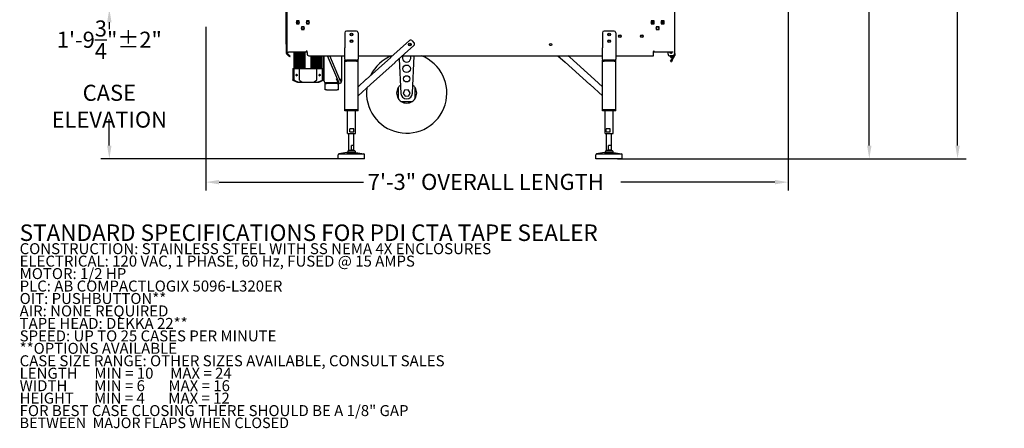
# Model space of a CAD drawing. Units: inches. Extents: x -296 to 11, y 10 to 197.
# Drawn here: x -159 to -12, y 14 to 75 of the extents above; entities that cross this region are included whole.
import ezdxf

# ---------------------------------------------------------------- set-up
doc = ezdxf.new("R2010")
doc.units = ezdxf.units.IN
doc.header["$LTSCALE"] = 0.375
doc.header["$MEASUREMENT"] = 0
doc.layers.add('DIM', color=1, linetype='Continuous')
doc.styles.add('Current-ANSI', font='arial.ttf')
doc.styles.add('DEFAULT-ANSI~0', font='arial.ttf')
doc.dimstyles.new('FALLAS - FOOTPRINT', dxfattribs={"dimscale": 20, "dimtxt": 0.12, "dimasz": 0.098425, "dimexe": 0.063, "dimexo": 0.0625, "dimgap": 0.031496, "dimtad": 0, "dimtih": 1, "dimtoh": 1, "dimrnd": 1e-08, "dimzin": 1, "dimdsep": 46, "dimlunit": 4, "dimtxsty": 'DEFAULT-ANSI~0', "dimcen": 0.09, "dimdle": 0.5, "dimclrd": 250, "dimclre": 250, "dimclrt": 250, "dimadec": 1, "dimazin": 0, "dimtfac": 1, "dimtdec": 3, "dimtofl": 0, "dimtmove": 0, "dimatfit": 3, "dimfxl": 0, "dimfrac": 1, "dimtolj": 1, "dimtzin": 0, "dimlwd": 25, "dimlwe": 25, "dimarcsym": 0})

# ---------------------------------------------------------------- blocks, each defined once
blk = doc.blocks.new('*D9')
at = {"layer": 'DEFPOINTS', "color": 0}
for p in [(-119.3, 88.88), (-131.3, 75.34), (-119.3, 70.23)]:
    blk.add_point(p, dxfattribs=at)
at = {"layer": 'DIM', "lineweight": 25}
for p, q in [((-131.3, 76.59), (-131.3, 90.14)), ((-119.3, 71.48), (-119.3, 90.14)), ((-131.3, 88.88), (-139.28, 88.88)), ((-121.27, 88.88), (-129.33, 88.88))]:
    blk.add_line(p, q, dxfattribs=at)
at = {"layer": 'DIM'}
for points in [[(-129.33, 89.2), (-129.33, 88.55), (-131.3, 88.88)], [(-121.27, 89.2), (-121.27, 88.55), (-119.3, 88.88)]]:
    blk.add_solid(points, dxfattribs=at)
at = {"layer": 'DIM', "lineweight": 25, "insert": (-139.91, 88.88), "char_height": 2.4, "attachment_point": 6, "style": 'DEFAULT-ANSI~0'}
blk.add_mtext('\\A1;{\\H1.04167x;1\'-0"\\PEXIT\\PGUARD}', dxfattribs=at)
blk = doc.blocks.new('*D10')
at = {"layer": 'DEFPOINTS', "color": 0}
for p in [(-145.73, 76.75), (-115.78, 76.75), (-109.56, 54.39)]:
    blk.add_point(p, dxfattribs=at)
at = {"layer": 'DIM', "lineweight": 25}
for p, q in [((-117.03, 76.75), (-146.99, 76.75)), ((-145.73, 74.78), (-145.73, 73.76)), ((-145.73, 56.36), (-145.73, 60.32)), ((-110.81, 54.39), (-146.99, 54.39))]:
    blk.add_line(p, q, dxfattribs=at)
at = {"layer": 'DIM'}
for points in [[(-146.06, 74.78), (-145.4, 74.78), (-145.73, 76.75)], [(-146.06, 56.36), (-145.4, 56.36), (-145.73, 54.39)]]:
    blk.add_solid(points, dxfattribs=at)
at = {"layer": 'DIM', "lineweight": 25, "insert": (-145.73, 67.04), "char_height": 2.4, "attachment_point": 5, "style": 'DEFAULT-ANSI~0'}
blk.add_mtext('\\A1;{\\H1.00067x;1\'-9\\S3/4;"±2"\\PCASE\\PELEVATION}', dxfattribs=at)
blk = doc.blocks.new('*D11')
at = {"layer": 'DEFPOINTS', "color": 0}
for p in [(-62.31, 125.71), (-32.18, 125.71), (-71.06, 54.39)]:
    blk.add_point(p, dxfattribs=at)
at = {"layer": 'DIM', "lineweight": 25}
for p, q in [((-61.06, 125.71), (-30.92, 125.71)), ((-32.18, 123.74), (-32.18, 101.55)), ((-32.18, 56.36), (-32.18, 88.19)), ((-69.81, 54.39), (-30.92, 54.39))]:
    blk.add_line(p, q, dxfattribs=at)
at = {"layer": 'DIM'}
for points in [[(-32.51, 123.74), (-31.85, 123.74), (-32.18, 125.71)], [(-32.51, 56.36), (-31.85, 56.36), (-32.18, 54.39)]]:
    blk.add_solid(points, dxfattribs=at)
at = {"layer": 'DIM', "lineweight": 25, "insert": (-32.18, 94.87), "char_height": 2.4, "attachment_point": 5, "style": 'DEFAULT-ANSI~0'}
blk.add_mtext('\\A1;{\\H1.00067x;5\'-11\\S1/4;"\\PFRAME\\PHEIGHT}', dxfattribs=at)
blk = doc.blocks.new('*D12')
at = {"layer": 'DEFPOINTS', "color": 0}
for p in [(-97.29, 137.97), (-18.99, 137.97), (-71.06, 54.39)]:
    blk.add_point(p, dxfattribs=at)
at = {"layer": 'DIM', "lineweight": 25}
for p, q in [((-96.04, 137.97), (-17.73, 137.97)), ((-18.99, 136), (-18.99, 118.17)), ((-18.99, 56.36), (-18.99, 104.76)), ((-69.81, 54.39), (-17.73, 54.39))]:
    blk.add_line(p, q, dxfattribs=at)
at = {"layer": 'DIM'}
for points in [[(-19.32, 136), (-18.66, 136), (-18.99, 137.97)], [(-19.32, 56.36), (-18.66, 56.36), (-18.99, 54.39)]]:
    blk.add_solid(points, dxfattribs=at)
at = {"layer": 'DIM', "lineweight": 25, "insert": (-18.99, 117.54), "char_height": 2.4, "attachment_point": 2, "style": 'DEFAULT-ANSI~0'}
blk.add_mtext('\\A1;{\\H1.00067x;6\'-11\\S1/2;"\\POVERALL\\PHEIGHT}', dxfattribs=at)
blk = doc.blocks.new('*D14')
at = {"layer": 'DEFPOINTS', "color": 0}
for p in [(-44.31, 77.96), (-131.3, 75.34), (-44.31, 50.89)]:
    blk.add_point(p, dxfattribs=at)
at = {"layer": 'DIM', "lineweight": 25}
for p, q in [((-44.31, 76.71), (-44.31, 49.63)), ((-131.3, 74.09), (-131.3, 49.63)), ((-129.33, 50.89), (-107.75, 50.89)), ((-46.28, 50.89), (-69.29, 50.89))]:
    blk.add_line(p, q, dxfattribs=at)
at = {"layer": 'DIM'}
for points in [[(-129.33, 51.22), (-129.33, 50.56), (-131.3, 50.89)], [(-46.28, 51.22), (-46.28, 50.56), (-44.31, 50.89)]]:
    blk.add_solid(points, dxfattribs=at)
at = {"layer": 'DIM', "lineweight": 25, "insert": (-107.12, 52.13), "char_height": 2.4, "attachment_point": 1, "style": 'DEFAULT-ANSI~0'}
blk.add_mtext('\\A1;\\fArial|b0|i0;\\H2.4016;7\'-3" OVERALL LENGTH', dxfattribs=at)

msp = doc.modelspace()

# ---------------------------------------------------------------- linework, layer by layer
for p, q in [((-119.302, 77.255), (-119.302, 70.229)), ((-119.182, 77.255), (-119.182, 70.229)), ((-61.253, 70.108), (-61.252, 77.133)), ((-117.767, 74.97), (-117.767, 74.55)), ((-117.347, 74.97), (-117.767, 74.97)), ((-117.767, 74.55), (-117.347, 74.55)), ((-117.5, 74.62), (-117.73, 74.851)), ((-117.347, 74.55), (-117.347, 74.97)), ((-117.017, 74.095), (-117.017, 73.675)), ((-116.597, 74.095), (-117.017, 74.095)), ((-117.017, 73.675), (-116.597, 73.675)), ((-116.987, 73.81), (-116.627, 73.81)), ((-116.597, 73.675), (-116.597, 74.095)), ((-116.267, 74.97), (-116.267, 74.55)), ((-115.847, 74.97), (-116.267, 74.97)), ((-116.267, 74.55), (-115.847, 74.55)), ((-115.949, 74.597), (-116.165, 74.597)), ((-115.847, 74.55), (-115.847, 74.97)), ((-64.347, 74.97), (-64.767, 74.97)), ((-64.767, 74.97), (-64.767, 74.55)), ((-64.767, 74.55), (-64.347, 74.55)), ((-64.743, 74.821), (-64.538, 74.857)), ((-64.347, 74.55), (-64.347, 74.97)), ((-63.597, 74.095), (-64.017, 74.095)), ((-64.017, 74.095), (-64.017, 73.675)), ((-64.017, 73.675), (-63.597, 73.675)), ((-63.597, 73.675), (-63.597, 74.095)), ((-62.847, 74.97), (-63.267, 74.97)), ((-63.267, 74.97), (-63.267, 74.55)), ((-63.267, 74.55), (-62.847, 74.55)), ((-62.847, 74.55), (-62.847, 74.97)), ((-110.557, 73.197), (-110.557, 71.103)), ((-108.807, 73.447), (-110.307, 73.447)), ((-108.557, 73.197), (-108.557, 71.103)), ((-72.057, 73.197), (-72.057, 71.103)), ((-70.307, 73.447), (-71.807, 73.447)), ((-70.057, 73.197), (-70.057, 71.103)), ((-110.557, 71.103), (-110.557, 70.97)), ((-110.557, 69.268), (-110.557, 70.97)), ((-108.557, 71.103), (-108.557, 70.97)), ((-108.557, 70.97), (-108.557, 69.268)), ((-103.668, 69.548), (-100.881, 72.057)), ((-100.212, 71.314), (-102.999, 68.805)), ((-100.528, 72.039), (-100.194, 71.667)), ((-72.057, 71.103), (-72.057, 70.97)), ((-72.057, 69.268), (-72.057, 70.97)), ((-70.057, 71.103), (-70.057, 70.97)), ((-70.057, 70.97), (-70.057, 69.268)), ((-119.232, 70.06), (-118.949, 69.776)), ((-119.182, 70.322), (-118.942, 70.322)), ((-118.864, 69.861), (-119.147, 70.145)), ((-118.772, 69.6), (-118.949, 69.776)), ((-116.302, 70.322), (-118.942, 70.322)), ((-118.864, 69.861), (-118.687, 69.685)), ((-118.772, 69.6), (-118.687, 69.685)), ((-118.097, 67.849), (-118.097, 70.322)), ((-118.067, 67.849), (-118.067, 70.322)), ((-118.047, 67.849), (-118.047, 70.322)), ((-118.02, 67.849), (-118.02, 70.322)), ((-117.971, 67.849), (-117.971, 70.322)), ((-117.824, 67.849), (-117.824, 70.322)), ((-117.732, 67.849), (-117.732, 70.322)), ((-117.676, 67.849), (-117.676, 70.322)), ((-117.602, 67.849), (-117.602, 70.322)), ((-117.593, 67.849), (-117.593, 70.322)), ((-117.501, 67.849), (-117.501, 70.322)), ((-117.304, 67.849), (-117.304, 70.322)), ((-117.28, 67.849), (-117.28, 70.322)), ((-117.27, 67.849), (-117.27, 70.322)), ((-117.24, 67.849), (-117.24, 70.322)), ((-117.211, 67.849), (-117.211, 70.322)), ((-117.209, 67.849), (-117.209, 70.322)), ((-116.999, 67.849), (-116.999, 70.322)), ((-116.994, 67.849), (-116.994, 70.322)), ((-116.935, 67.849), (-116.935, 70.322)), ((-116.925, 67.849), (-116.925, 70.322)), ((-116.729, 67.849), (-116.729, 70.322)), ((-116.719, 67.849), (-116.719, 70.322)), ((-116.66, 67.849), (-116.66, 70.322)), ((-116.65, 67.849), (-116.65, 70.322)), ((-116.453, 67.849), (-116.453, 70.322)), ((-116.302, 70.447), (-116.302, 70.322)), ((-116.182, 70.447), (-116.302, 70.447)), ((-116.182, 70.387), (-116.182, 70.447)), ((-116.182, 70.267), (-116.182, 70.387)), ((-116.182, 70.267), (-116.182, 69.998)), ((-115.932, 69.781), (-110.557, 69.781)), ((-115.587, 67.849), (-115.587, 69.781)), ((-115.39, 67.849), (-115.39, 69.781)), ((-115.38, 67.849), (-115.38, 69.781)), ((-115.321, 67.849), (-115.321, 69.781)), ((-115.311, 67.849), (-115.311, 69.781)), ((-115.114, 67.849), (-115.114, 69.781)), ((-115.104, 67.849), (-115.104, 69.781)), ((-115.045, 67.849), (-115.045, 69.781)), ((-115.041, 67.849), (-115.041, 69.781)), ((-114.831, 67.849), (-114.831, 69.781)), ((-114.829, 67.849), (-114.829, 69.781)), ((-114.799, 67.849), (-114.799, 69.781)), ((-114.77, 67.849), (-114.77, 69.781)), ((-114.76, 67.849), (-114.76, 69.781)), ((-114.736, 67.849), (-114.736, 69.781)), ((-114.539, 67.849), (-114.539, 69.781)), ((-114.447, 67.849), (-114.447, 69.781)), ((-114.438, 67.849), (-114.438, 69.781)), ((-114.363, 67.849), (-114.363, 69.781)), ((-114.308, 67.849), (-114.308, 69.781)), ((-114.216, 67.849), (-114.216, 69.781)), ((-114.068, 67.849), (-114.068, 69.781)), ((-114.02, 67.849), (-114.02, 69.781)), ((-113.776, 67.18), (-113.776, 69.781)), ((-113.658, 69.781), (-113.658, 69.43)), ((-113.658, 69.43), (-113.658, 66.512)), ((-113.282, 69.781), (-113.251, 69.709)), ((-111.439, 65.843), (-113.111, 69.781)), ((-111.167, 65.958), (-112.79, 69.781)), ((-110.975, 69.481), (-110.975, 69.781)), ((-110.975, 66.726), (-110.975, 69.481)), ((-110.557, 69.268), (-110.557, 69.135)), ((-108.557, 69.781), (-103.409, 69.781)), ((-108.557, 69.135), (-108.557, 69.268)), ((-103.687, 69.531), (-107.374, 66.211)), ((-103.687, 69.531), (-103.668, 69.548)), ((-102.427, 69.32), (-102.177, 64.157)), ((-101.915, 69.781), (-72.057, 69.781)), ((-100.429, 64.158), (-100.16, 69.781)), ((-78.7, 69.781), (-77.616, 68.805)), ((-76.947, 69.548), (-77.206, 69.781)), ((-76.947, 69.548), (-76.937, 69.539)), ((-76.937, 69.539), (-73.249, 66.219)), ((-72.057, 69.268), (-72.057, 69.135)), ((-70.057, 69.781), (-64.432, 69.781)), ((-70.057, 69.135), (-70.057, 69.268)), ((-64.432, 70.447), (-64.432, 70.387)), ((-64.312, 70.447), (-64.432, 70.447)), ((-64.432, 70.267), (-64.432, 70.387)), ((-64.432, 69.781), (-64.432, 70.267)), ((-64.312, 70.322), (-64.312, 70.447)), ((-61.672, 70.322), (-64.312, 70.322)), ((-62.253, 70.004), (-62.253, 70.322)), ((-61.493, 69.753), (-62.003, 69.753)), ((-61.927, 69.685), (-61.859, 69.753)), ((-61.927, 69.685), (-61.843, 69.6)), ((-61.869, 69.563), (-61.692, 69.74)), ((-61.869, 69.563), (-61.784, 69.478)), ((-61.858, 68.947), (-61.733, 69.164)), ((-61.689, 69.753), (-61.843, 69.6)), ((-61.607, 69.655), (-61.784, 69.478)), ((-61.733, 69.164), (-61.39, 69.758)), ((-61.692, 69.74), (-61.678, 69.753)), ((-61.461, 70.322), (-61.672, 70.322)), ((-61.629, 69.104), (-61.286, 69.698)), ((-61.607, 69.655), (-61.508, 69.753)), ((-61.493, 69.768), (-61.444, 69.818)), ((-61.493, 69.753), (-61.493, 69.818)), ((-61.253, 69.818), (-61.493, 69.818)), ((-61.253, 70.108), (-61.253, 69.818)), ((-118.323, 67.849), (-118.096, 67.849)), ((-118.323, 67.849), (-118.323, 66.191)), ((-118.096, 67.849), (-117.304, 67.849)), ((-118.096, 66.197), (-118.096, 67.849)), ((-117.304, 67.849), (-114.735, 67.849)), ((-117.304, 66.197), (-117.304, 67.849)), ((-114.735, 66.197), (-114.735, 67.849)), ((-114.735, 67.849), (-113.866, 67.849)), ((-113.866, 66.197), (-113.866, 67.849)), ((-113.866, 67.849), (-113.826, 67.849)), ((-113.826, 67.258), (-113.826, 67.849)), ((-110.557, 61.697), (-110.557, 69.135)), ((-108.807, 69.091), (-110.307, 69.091)), ((-108.807, 68.959), (-110.307, 68.959)), ((-108.807, 68.947), (-110.307, 68.947)), ((-108.557, 61.697), (-108.557, 69.135)), ((-103.017, 68.788), (-106.705, 65.467)), ((-103.017, 68.788), (-102.999, 68.805)), ((-77.616, 68.805), (-77.606, 68.796)), ((-77.606, 68.796), (-73.919, 65.476)), ((-72.057, 61.697), (-72.057, 69.135)), ((-70.307, 69.091), (-71.807, 69.091)), ((-70.307, 68.959), (-71.807, 68.959)), ((-70.307, 68.947), (-71.807, 68.947)), ((-70.057, 61.697), (-70.057, 69.135)), ((-61.858, 68.947), (-61.754, 68.887)), ((-61.629, 69.104), (-61.754, 68.887)), ((-113.817, 67.18), (-113.776, 67.18)), ((-113.776, 67.14), (-113.795, 67.14)), ((-113.776, 67.14), (-113.776, 66.194)), ((-113.658, 66.512), (-113.658, 66.069)), ((-111.841, 66.386), (-111.583, 65.778)), ((-111.279, 66.221), (-111.116, 66.29)), ((-110.974, 66.008), (-111.09, 66.28)), ((-110.975, 66.246), (-110.975, 66.726)), ((-108.557, 65.146), (-107.384, 66.202)), ((-107.374, 66.211), (-107.384, 66.202)), ((-73.231, 66.202), (-73.249, 66.219)), ((-73.231, 66.202), (-72.057, 65.146)), ((-117.714, 65.821), (-118.256, 66.084)), ((-118.032, 66.087), (-117.456, 65.816)), ((-117.265, 66.087), (-116.909, 65.816)), ((-114.775, 66.087), (-115.131, 65.816)), ((-114.503, 65.802), (-114.594, 65.802)), ((-113.932, 66.087), (-114.53, 65.816)), ((-113.845, 66.085), (-114.429, 65.818)), ((-113.838, 66.083), (-114.323, 65.825)), ((-113.48, 64.691), (-113.48, 65.636)), ((-113.48, 65.636), (-113.284, 65.636)), ((-113.471, 65.636), (-113.471, 65.754)), ((-113.471, 65.754), (-113.343, 65.754)), ((-113.343, 65.754), (-111.599, 65.754)), ((-111.709, 65.636), (-113.284, 65.636)), ((-111.709, 65.636), (-111.512, 65.636)), ((-111.546, 65.754), (-111.496, 65.754)), ((-111.522, 65.636), (-111.522, 65.754)), ((-111.512, 64.691), (-111.512, 65.636)), ((-111.496, 65.754), (-111.504, 65.794)), ((-111.496, 65.754), (-111.416, 65.788)), ((-111.347, 65.625), (-111.439, 65.843)), ((-111.347, 65.625), (-111.111, 65.725)), ((-111.167, 65.958), (-111.09, 65.777)), ((-111.148, 65.913), (-110.985, 65.982)), ((-106.715, 65.459), (-108.557, 63.8)), ((-106.705, 65.467), (-106.715, 65.459)), ((-102.553, 65.028), (-102.553, 63.37)), ((-100.053, 63.371), (-100.053, 65.029)), ((-73.9, 65.459), (-73.919, 65.476)), ((-72.057, 63.8), (-73.9, 65.459)), ((-113.284, 64.691), (-113.48, 64.691)), ((-113.284, 64.691), (-111.709, 64.691)), ((-111.512, 64.691), (-111.709, 64.691)), ((-101.616, 64.636), (-101.837, 64.147)), ((-101.837, 64.147), (-101.768, 64.154)), ((-101.837, 64.147), (-101.524, 63.71)), ((-101.081, 64.689), (-101.616, 64.636)), ((-101.616, 64.636), (-101.575, 64.58)), ((-101.524, 63.71), (-101.496, 63.774)), ((-101.524, 63.71), (-100.99, 63.763)), ((-101.081, 64.689), (-101.11, 64.625)), ((-100.769, 64.252), (-101.081, 64.689)), ((-100.99, 63.763), (-101.03, 63.819)), ((-100.99, 63.763), (-100.769, 64.252)), ((-100.769, 64.252), (-100.837, 64.245)), ((-102.132, 62.949), (-100.473, 62.95)), ((-108.557, 61.697), (-110.557, 61.697)), ((-110.557, 61.537), (-110.557, 61.697)), ((-108.557, 61.537), (-110.557, 61.537)), ((-108.807, 61.697), (-110.307, 61.697)), ((-110.142, 58.137), (-110.142, 61.537)), ((-108.972, 58.137), (-108.972, 61.537)), ((-108.557, 61.537), (-108.557, 61.697)), ((-70.057, 61.697), (-72.057, 61.697)), ((-72.057, 61.537), (-72.057, 61.697)), ((-70.057, 61.537), (-72.057, 61.537)), ((-70.307, 61.697), (-71.807, 61.697)), ((-71.642, 58.137), (-71.642, 61.537)), ((-70.472, 58.137), (-70.472, 61.537)), ((-70.057, 61.537), (-70.057, 61.697)), ((-109.207, 58.847), (-109.811, 58.847)), ((-109.811, 58.387), (-109.811, 58.847)), ((-109.207, 58.387), (-109.207, 58.847)), ((-70.911, 58.847), (-71.493, 58.847)), ((-71.493, 58.387), (-71.493, 58.847)), ((-70.911, 58.387), (-70.911, 58.847)), ((-110.142, 58.137), (-108.972, 58.137)), ((-109.932, 55.633), (-109.932, 58.137)), ((-109.811, 58.387), (-109.207, 58.387)), ((-109.182, 55.633), (-109.182, 58.137)), ((-71.642, 58.137), (-70.472, 58.137)), ((-71.493, 58.387), (-70.911, 58.387)), ((-71.432, 55.633), (-71.432, 58.137)), ((-70.682, 55.633), (-70.682, 58.137)), ((-109.187, 56.343), (-109.569, 56.343)), ((-109.569, 55.733), (-109.569, 56.343)), ((-109.187, 55.733), (-109.187, 56.343)), ((-70.7, 56.343), (-71.125, 56.343)), ((-71.125, 55.733), (-71.125, 56.343)), ((-70.7, 55.733), (-70.7, 56.343)), ((-111.527, 54.387), (-111.527, 54.991)), ((-110.232, 55.313), (-111.427, 55.113)), ((-111.427, 55.113), (-107.687, 55.113)), ((-110.232, 55.313), (-108.882, 55.313)), ((-110.094, 55.493), (-110.117, 55.406)), ((-109.997, 55.567), (-109.117, 55.567)), ((-109.182, 55.633), (-109.932, 55.633)), ((-109.569, 55.733), (-109.187, 55.733)), ((-109.02, 55.493), (-108.997, 55.406)), ((-108.882, 55.313), (-107.687, 55.113)), ((-107.587, 54.387), (-107.587, 54.991)), ((-73.027, 54.387), (-73.027, 54.991)), ((-71.732, 55.313), (-72.927, 55.113)), ((-72.927, 55.113), (-69.187, 55.113)), ((-71.732, 55.313), (-70.382, 55.313)), ((-71.594, 55.493), (-71.617, 55.406)), ((-71.497, 55.567), (-70.617, 55.567)), ((-70.682, 55.633), (-71.432, 55.633)), ((-71.125, 55.733), (-70.7, 55.733)), ((-70.52, 55.493), (-70.497, 55.406)), ((-70.382, 55.313), (-69.187, 55.113)), ((-69.087, 54.387), (-69.087, 54.991)), ((-107.587, 54.387), (-111.527, 54.387)), ((-69.087, 54.387), (-73.027, 54.387))]:
    msp.add_line(p, q)
for centre, radius in [((-117.557, 74.76), 0.195), ((-116.807, 73.885), 0.195), ((-116.057, 74.76), 0.195), ((-64.557, 74.76), 0.195), ((-63.807, 73.885), 0.195), ((-63.057, 74.76), 0.195), ((-109.557, 72.947), 0.203), ((-109.557, 71.947), 0.203), ((-109.557, 72.947), 0.156), ((-109.557, 71.947), 0.156), ((-71.057, 72.947), 0.203), ((-71.057, 71.947), 0.203), ((-71.057, 72.947), 0.156), ((-71.057, 71.947), 0.156), ((-69.432, 72.702), 0.203), ((-69.432, 72.702), 0.187), ((-69.432, 72.702), 0.153), ((-66.182, 72.702), 0.203), ((-66.182, 72.702), 0.187), ((-66.182, 72.702), 0.153), ((-100.825, 71.435), 0.203), ((-100.825, 71.435), 0.156), ((-79.789, 71.435), 0.156), ((-61.813, 70.196), 0.101), ((-101.304, 67.824), 0.562), ((-101.304, 66.324), 0.469)]:
    msp.add_circle(centre, radius)
for centre, radius, start, end in [((-117.444, 74.676), 0.0787, 225, 266.1454), ((-63.807, 76.447), 1.75, 240.62629, 251.44873), ((-63.799, 76.447), 1.75, 288.25861, 299.21373), ((-63.807, 76.447), 1.75, 288.55127, 299.37371), ((-63.799, 76.447), 1.937, 288.54847, 298.92387), ((-110.307, 73.197), 0.25, 90, 180), ((-108.807, 73.197), 0.25, 0, 90), ((-100.714, 71.871), 0.25, 42, 132), ((-71.807, 73.197), 0.25, 90, 180), ((-70.307, 73.197), 0.25, 0, 90), ((-101.305, 71.199), 0.687, 23.25808, 28.96665), ((-100.379, 71.5), 0.25, 312, 42), ((-119.062, 70.229), 0.24, 180, 225), ((-119.062, 70.229), 0.12, 180, 225), ((-101.303, 64.199), 6, 172.57726, 68.47564), ((-101.303, 64.199), 6, 111.52436, 154.15057), ((-101.304, 69.449), 0.625, 147.95991, 32.04009), ((-62.003, 70.003), 0.25, 179.98939, 269.98939), ((-61.493, 69.818), 0.12, 329.98939, 359.98939), ((-61.493, 70.108), 0.24, 328.60122, 359.98939), ((-61.493, 69.818), 0.24, 329.98939, 359.98939), ((-110.307, 69.197), 0.25, 237.8001, 270), ((-108.807, 69.197), 0.25, 270, 302.1999), ((-71.807, 69.197), 0.25, 237.8001, 270), ((-70.307, 69.197), 0.25, 270, 302.1999), ((-111.108, 66.272), 0.0197, 23, 113), ((-111.093, 66.246), 0.118, 300.94885, 0), ((-113.343, 66.069), 0.315, 180, 225), ((-113.343, 66.069), 0.315, 225, 227.37028), ((-113.343, 66.069), 0.315, 227.37028, 270), ((-111.546, 65.794), 0.0394, 203, 270), ((-111.126, 65.762), 0.0394, 293, 23), ((-110.992, 66), 0.0197, 293, 23), ((-101.303, 64.199), 1.5, 146.45979, 213.57441), ((-101.303, 64.199), 1.5, 128.45597, 146.45979), ((-101.303, 64.199), 1.5, 33.57441, 51.57823), ((-101.303, 64.199), 1.5, 326.45979, 33.57441), ((-101.303, 64.199), 1.5, 213.57441, 236.45979), ((-101.303, 64.199), 0.875, 182.77063, 357.26356), ((-101.303, 64.199), 1.5, 303.57441, 326.45979), ((-101.303, 64.199), 1.5, 236.45979, 303.57441), ((-111.402, 54.991), 0.125, 101.53696, 180), ((-110.238, 55.438), 0.125, 272.80117, 345), ((-109.997, 55.467), 0.1, 90, 165), ((-109.857, 55.533), 0.125, 126.8699, 164.21669), ((-109.257, 55.533), 0.125, 15.78331, 53.1301), ((-109.117, 55.467), 0.1, 15, 90), ((-108.876, 55.438), 0.125, 195, 267.19883), ((-107.712, 54.991), 0.125, 0, 78.46304), ((-72.902, 54.991), 0.125, 101.53696, 180), ((-71.738, 55.438), 0.125, 272.80117, 345), ((-71.497, 55.467), 0.1, 90, 165), ((-71.357, 55.533), 0.125, 126.8699, 164.21669), ((-70.757, 55.533), 0.125, 15.78331, 53.1301), ((-70.617, 55.467), 0.1, 15, 90), ((-70.376, 55.438), 0.125, 195, 267.19883), ((-69.212, 54.991), 0.125, 0, 78.46304)]:
    msp.add_arc(centre, radius, start, end)
for centre, major_axis, ratio, start_param, end_param in [((-115.932, 69.998), (-0.25, 0), 0.8660254, 0, 1.5707963), ((-110.307, 69.268), (-0.25, 0), 0.7071068, 0, 1.5707963), ((-108.807, 69.268), (0.25, 0), 0.7071068, 4.712389, 6.2831853), ((-71.807, 69.268), (-0.25, 0), 0.7071068, 0, 1.5707963), ((-70.307, 69.268), (0.25, 0), 0.7071068, 4.712389, 6.2831853), ((-110.307, 69.135), (-0.25, 0), 0.7071068, 0, 1.5707963), ((-108.807, 69.135), (0.25, 0), 0.7071068, 4.712389, 6.2831853), ((-71.807, 69.135), (-0.25, 0), 0.7071068, 0, 1.5707963), ((-70.307, 69.135), (0.25, 0), 0.7071068, 4.712389, 6.2831853), ((-118.285, 66.197), (0.189, 0), 0.6061094, 6.2790359, 6.283582), ((-117.811, 66.13), (0.228, 0.036), 0.1571377, 3.3555657, 3.3689515), ((-116.767, 66.197), (0.537, 0), 0.217533, 3.1415539, 3.1459995), ((-117.846, 66.131), (0.582, -0.046), 0.041638, 0.0647664, 0.0778816), ((-114.214, 66.13), (0.562, 0.045), 0.0423783, 3.0622177, 3.0756163), ((-115.253, 66.197), (0.518, 0), 0.2216116, 6.2786709, 6.2832206), ((-114.16, 66.13), (0.236, -0.036), 0.1527744, 6.0536074, 6.0637628), ((-113.685, 66.197), (0.181, 0), 0.6135066, 3.1412416, 3.1448087), ((-113.898, 66.2), (0.051, -0.116), 0.9105571, 0.0116144, 0.0298408)]:
    msp.add_ellipse(centre, major_axis=major_axis, ratio=ratio, start_param=start_param, end_param=end_param)
for points, knots in [([(-117.814, 66.884), (-117.814, 66.897), (-117.812, 66.91), (-117.806, 66.934), (-117.8, 66.945), (-117.788, 66.963), (-117.781, 66.97), (-117.764, 66.98), (-117.755, 66.983), (-117.746, 66.983)], [0, 0, 0, 0, 0.09418263, 0.09418263, 0.18836526, 0.18836526, 0.28254788, 0.28254788, 0.3767305, 0.3767305, 0.3767305, 0.3767305]), ([(-117.746, 66.786), (-117.755, 66.786), (-117.764, 66.788), (-117.781, 66.798), (-117.788, 66.806), (-117.8, 66.823), (-117.806, 66.835), (-117.812, 66.859), (-117.814, 66.872), (-117.814, 66.884)], [1.13019149, 1.13019149, 1.13019149, 1.13019149, 1.22437412, 1.22437412, 1.31855674, 1.31855674, 1.41273936, 1.41273936, 1.50692199, 1.50692199, 1.50692199, 1.50692199]), ([(-117.735, 66.981), (-117.74, 66.98), (-117.745, 66.978), (-117.758, 66.97), (-117.766, 66.963), (-117.778, 66.945), (-117.783, 66.934), (-117.79, 66.91), (-117.792, 66.897), (-117.792, 66.884)], [-0.33748427, -0.33748427, -0.33748427, -0.33748427, -0.28254874, -0.28254874, -0.18836583, -0.18836583, -0.09418292, -0.09418292, 0, 0, 0, 0]), ([(-117.792, 66.884), (-117.792, 66.872), (-117.79, 66.859), (-117.783, 66.835), (-117.778, 66.823), (-117.766, 66.806), (-117.758, 66.798), (-117.745, 66.79), (-117.74, 66.788), (-117.735, 66.787)], [-1.50692661, -1.50692661, -1.50692661, -1.50692661, -1.41274369, -1.41274369, -1.31856077, -1.31856077, -1.22437786, -1.22437786, -1.16944233, -1.16944233, -1.16944233, -1.16944233]), ([(-117.746, 66.983), (-117.737, 66.983), (-117.728, 66.98), (-117.71, 66.97), (-117.702, 66.963), (-117.69, 66.945), (-117.684, 66.934), (-117.677, 66.91), (-117.675, 66.897), (-117.675, 66.872), (-117.677, 66.859), (-117.684, 66.835), (-117.69, 66.823), (-117.702, 66.806), (-117.71, 66.798), (-117.728, 66.788), (-117.737, 66.786), (-117.746, 66.786)], [0.3767305, 0.3767305, 0.3767305, 0.3767305, 0.47091312, 0.47091312, 0.56509574, 0.56509574, 0.65927837, 0.65927837, 0.753461, 0.753461, 0.84764363, 0.84764363, 0.94182625, 0.94182625, 1.03600887, 1.03600887, 1.13019149, 1.13019149, 1.13019149, 1.13019149]), ([(-114.365, 66.884), (-114.365, 66.897), (-114.363, 66.91), (-114.356, 66.934), (-114.35, 66.945), (-114.337, 66.963), (-114.329, 66.97), (-114.312, 66.98), (-114.303, 66.983), (-114.294, 66.983)], [0, 0, 0, 0, 0.09418263, 0.09418263, 0.18836526, 0.18836526, 0.28254788, 0.28254788, 0.3767305, 0.3767305, 0.3767305, 0.3767305]), ([(-114.294, 66.786), (-114.303, 66.786), (-114.312, 66.788), (-114.329, 66.798), (-114.337, 66.806), (-114.35, 66.823), (-114.356, 66.835), (-114.363, 66.859), (-114.365, 66.872), (-114.365, 66.884)], [1.13019149, 1.13019149, 1.13019149, 1.13019149, 1.22437412, 1.22437412, 1.31855674, 1.31855674, 1.41273936, 1.41273936, 1.50692199, 1.50692199, 1.50692199, 1.50692199]), ([(-114.305, 66.787), (-114.3, 66.788), (-114.295, 66.79), (-114.281, 66.798), (-114.274, 66.806), (-114.262, 66.823), (-114.256, 66.835), (-114.25, 66.859), (-114.248, 66.872), (-114.248, 66.897), (-114.25, 66.91), (-114.256, 66.934), (-114.262, 66.945), (-114.274, 66.963), (-114.281, 66.97), (-114.295, 66.978), (-114.3, 66.98), (-114.305, 66.981)], [0.41597903, 0.41597903, 0.41597903, 0.41597903, 0.47091456, 0.47091456, 0.56509747, 0.56509747, 0.65928039, 0.65928039, 0.7534633, 0.7534633, 0.84764622, 0.84764622, 0.94182914, 0.94182914, 1.03601205, 1.03601205, 1.09094758, 1.09094758, 1.09094758, 1.09094758]), ([(-114.294, 66.983), (-114.285, 66.983), (-114.276, 66.98), (-114.259, 66.97), (-114.251, 66.963), (-114.239, 66.945), (-114.234, 66.934), (-114.227, 66.91), (-114.226, 66.897), (-114.226, 66.872), (-114.227, 66.859), (-114.234, 66.835), (-114.239, 66.823), (-114.251, 66.806), (-114.259, 66.798), (-114.276, 66.788), (-114.285, 66.786), (-114.294, 66.786)], [0.3767305, 0.3767305, 0.3767305, 0.3767305, 0.47091312, 0.47091312, 0.56509574, 0.56509574, 0.65927837, 0.65927837, 0.753461, 0.753461, 0.84764363, 0.84764363, 0.94182625, 0.94182625, 1.03600887, 1.03600887, 1.13019149, 1.13019149, 1.13019149, 1.13019149]), ([(-113.826, 67.258), (-113.826, 67.244), (-113.825, 67.228), (-113.822, 67.199), (-113.819, 67.186), (-113.816, 67.175), (-113.816, 67.175), (-113.816, 67.175)], [-1.83559329, -1.83559329, -1.83559329, -1.83559329, -1.72271006, -1.72271006, -1.60982684, -1.60982684, -1.60780766, -1.60780766, -1.60780766, -1.60780766]), ([(-113.816, 67.175), (-113.813, 67.164), (-113.81, 67.155), (-113.802, 67.143), (-113.798, 67.14), (-113.795, 67.14)], [0.22779748, 0.22779748, 0.22779748, 0.22779748, 0.34375394, 0.34375394, 0.4597104, 0.4597104, 0.4597104, 0.4597104]), ([(-118.256, 66.084), (-118.268, 66.09), (-118.278, 66.097), (-118.296, 66.115), (-118.304, 66.125), (-118.316, 66.148), (-118.32, 66.16), (-118.323, 66.179), (-118.323, 66.185), (-118.323, 66.191)], [0, 0, 0, 0, 0.09468568, 0.09468568, 0.19245458, 0.19245458, 0.28933736, 0.28933736, 0.33445478, 0.33445478, 0.33445478, 0.33445478]), ([(-118.032, 66.087), (-118.039, 66.09), (-118.047, 66.095), (-118.055, 66.103), (-118.064, 66.11), (-118.072, 66.12), (-118.078, 66.13), (-118.079, 66.132), (-118.08, 66.134), (-118.081, 66.136), (-118.086, 66.145), (-118.09, 66.155), (-118.092, 66.165), (-118.094, 66.175), (-118.096, 66.186), (-118.096, 66.196)], [0, 0, 0, 0, 0.06785485, 0.06785485, 0.06785485, 0.13860284, 0.13860284, 0.13860284, 0.15187292, 0.15187292, 0.15187292, 0.21004557, 0.21004557, 0.21004557, 0.26813294, 0.26813294, 0.26813294, 0.26813294]), ([(-117.628, 65.802), (-117.641, 65.802), (-117.654, 65.803), (-117.683, 65.809), (-117.699, 65.814), (-117.714, 65.821)], [0, 0, 0, 0, 0.0992632, 0.0992632, 0.22522716, 0.22522716, 0.22522716, 0.22522716]), ([(-117.628, 65.802), (-117.628, 65.802), (-117.623, 65.802), (-117.613, 65.802), (-117.597, 65.802), (-117.568, 65.802), (-117.527, 65.802), (-117.492, 65.802), (-117.447, 65.802), (-117.394, 65.802)], [-2.2585205, -2.2585205, -2.2585205, -2.2585205, -1.6938903, -1.6938903, -1.6938903, -0.7904822, -0.7904822, -0.7904822, -0.00118, -0.00118, -0.00118, -0.00118]), ([(-117.394, 65.802), (-117.37, 65.802), (-117.346, 65.802), (-117.319, 65.802), (-117.296, 65.802), (-117.271, 65.802), (-117.245, 65.802), (-117.229, 65.802), (-117.212, 65.802), (-117.195, 65.802), (-117.184, 65.802), (-117.173, 65.802), (-117.162, 65.802), (-117.14, 65.802), (-117.118, 65.802), (-117.094, 65.802), (-117.057, 65.802), (-117.018, 65.802), (-116.978, 65.802), (-116.943, 65.802), (-116.907, 65.802), (-116.871, 65.802)], [-1.892659, -1.892659, -1.892659, -1.892659, -1.5576824, -1.5576824, -1.5576824, -1.2546682, -1.2546682, -1.2546682, -1.0652844, -1.0652844, -1.0652844, -0.9469195, -0.9469195, -0.9469195, -0.7101896, -0.7101896, -0.7101896, -0.3314219, -0.3314219, -0.3314219, -0.0011797, -0.0011797, -0.0011797, -0.0011797]), ([(-117.265, 66.087), (-117.269, 66.09), (-117.273, 66.093), (-117.277, 66.098), (-117.281, 66.103), (-117.284, 66.108), (-117.287, 66.113), (-117.289, 66.119), (-117.292, 66.124), (-117.294, 66.13), (-117.296, 66.137), (-117.298, 66.144), (-117.299, 66.151), (-117.302, 66.166), (-117.304, 66.181), (-117.304, 66.196)], [-0.36463643, -0.36463643, -0.36463643, -0.36463643, -0.29505832, -0.29505832, -0.29505832, -0.2339608, -0.2339608, -0.2339608, -0.17872426, -0.17872426, -0.17872426, -0.11675897, -0.11675897, -0.11675897, 0, 0, 0, 0]), ([(-116.871, 65.802), (-116.78, 65.802), (-116.685, 65.802), (-116.586, 65.802), (-116.497, 65.802), (-116.404, 65.802), (-116.309, 65.802), (-116.25, 65.802), (-116.191, 65.802), (-116.131, 65.802), (-116.094, 65.802), (-116.057, 65.802), (-116.02, 65.802), (-115.946, 65.802), (-115.871, 65.802), (-115.797, 65.802), (-115.679, 65.802), (-115.561, 65.802), (-115.45, 65.802), (-115.352, 65.802), (-115.258, 65.802), (-115.169, 65.802)], [-4.5163207, -4.5163207, -4.5163207, -4.5163207, -3.7156441, -3.7156441, -3.7156441, -2.992844, -2.992844, -2.992844, -2.541094, -2.541094, -2.541094, -2.2587502, -2.2587502, -2.2587502, -1.6940626, -1.6940626, -1.6940626, -0.7905625, -0.7905625, -0.7905625, -0.0011798, -0.0011798, -0.0011798, -0.0011798]), ([(-115.169, 65.802), (-115.127, 65.802), (-115.085, 65.802), (-115.045, 65.802), (-115.009, 65.802), (-114.974, 65.802), (-114.94, 65.802), (-114.919, 65.802), (-114.898, 65.802), (-114.878, 65.802), (-114.866, 65.802), (-114.853, 65.802), (-114.841, 65.802), (-114.817, 65.802), (-114.794, 65.802), (-114.771, 65.802), (-114.735, 65.802), (-114.701, 65.802), (-114.67, 65.802), (-114.643, 65.802), (-114.618, 65.802), (-114.594, 65.802)], [-2.1553954, -2.1553954, -2.1553954, -2.1553954, -1.7738091, -1.7738091, -1.7738091, -1.4287807, -1.4287807, -1.4287807, -1.2131379, -1.2131379, -1.2131379, -1.0783611, -1.0783611, -1.0783611, -0.8088077, -0.8088077, -0.8088077, -0.3775221, -0.3775221, -0.3775221, -0.0011796, -0.0011796, -0.0011796, -0.0011796]), ([(-114.774, 66.087), (-114.769, 66.09), (-114.764, 66.095), (-114.759, 66.103), (-114.754, 66.11), (-114.75, 66.12), (-114.746, 66.13), (-114.745, 66.132), (-114.745, 66.134), (-114.744, 66.136), (-114.741, 66.145), (-114.739, 66.155), (-114.738, 66.165), (-114.736, 66.175), (-114.736, 66.186), (-114.735, 66.196)], [0, 0, 0, 0, 0.06783642, 0.06783642, 0.06783642, 0.13861045, 0.13861045, 0.13861045, 0.15185902, 0.15185902, 0.15185902, 0.21004815, 0.21004815, 0.21004815, 0.26815189, 0.26815189, 0.26815189, 0.26815189]), ([(-114.503, 65.802), (-114.482, 65.802), (-114.465, 65.802), (-114.452, 65.802), (-114.44, 65.802), (-114.431, 65.802), (-114.425, 65.802), (-114.421, 65.802), (-114.418, 65.802), (-114.417, 65.802), (-114.416, 65.802), (-114.416, 65.802), (-114.416, 65.802)], [-2.8241477, -2.8241477, -2.8241477, -2.8241477, -2.3241005, -2.3241005, -2.3241005, -1.8719958, -1.8719958, -1.8719958, -1.5894304, -1.5894304, -1.5894304, -1.4137944, -1.4137944, -1.4137944, -1.4137944]), ([(-114.323, 65.825), (-114.342, 65.815), (-114.362, 65.808), (-114.394, 65.803), (-114.405, 65.802), (-114.416, 65.802)], [0, 0, 0, 0, 0.16124677, 0.16124677, 0.24417537, 0.24417537, 0.24417537, 0.24417537]), ([(-113.931, 66.087), (-113.924, 66.09), (-113.915, 66.096), (-113.898, 66.111), (-113.891, 66.119), (-113.878, 66.14), (-113.873, 66.152), (-113.867, 66.172), (-113.866, 66.184), (-113.866, 66.196)], [0, 0, 0, 0, 0.07024568, 0.07024568, 0.13032893, 0.13032893, 0.21021838, 0.21021838, 0.31648189, 0.31648189, 0.31648189, 0.31648189]), ([(-113.843, 66.086), (-113.837, 66.089), (-113.831, 66.092), (-113.824, 66.098), (-113.814, 66.105), (-113.804, 66.114), (-113.796, 66.126), (-113.79, 66.136), (-113.784, 66.147), (-113.781, 66.158), (-113.778, 66.169), (-113.776, 66.181), (-113.776, 66.193)], [0.00000005, 0.00000005, 0.00000005, 0.00000005, 0.05744691, 0.05744691, 0.05744691, 0.13717048, 0.13717048, 0.13717048, 0.19990236, 0.19990236, 0.19990236, 0.26265417, 0.26265417, 0.26265417, 0.26265417]), ([(-113.776, 66.187), (-113.776, 66.172), (-113.779, 66.156), (-113.788, 66.134), (-113.792, 66.127), (-113.802, 66.113), (-113.807, 66.107), (-113.821, 66.094), (-113.829, 66.088), (-113.838, 66.083)], [0, 0, 0, 0, 0.11851872, 0.11851872, 0.18136101, 0.18136101, 0.24418672, 0.24418672, 0.32297576, 0.32297576, 0.32297576, 0.32297576]), ([(-113.776, 66.193), (-113.776, 66.193), (-113.776, 66.193), (-113.776, 66.194), (-113.776, 66.194), (-113.776, 66.194)], [0.0000014973, 0.0000014973, 0.0000014973, 0.0000014973, 0.0019098507, 0.0019098507, 0.0038163603, 0.0038163603, 0.0038163603, 0.0038163603]), ([(-113.776, 66.187), (-113.776, 66.187), (-113.776, 66.187), (-113.776, 66.187), (-113.776, 66.187), (-113.776, 66.188), (-113.776, 66.188), (-113.776, 66.188), (-113.776, 66.189), (-113.776, 66.19), (-113.776, 66.19), (-113.776, 66.191), (-113.776, 66.192), (-113.776, 66.193), (-113.776, 66.193), (-113.776, 66.193)], [-2.0091436, -2.0091436, -2.0091436, -2.0091436, -2.00851, -2.00851, -2.00851, -1.5063598, -1.5063598, -1.5063598, -0.7029194, -0.7029194, -0.7029194, 0.0000909, 0.0000909, 0.0000909, 0.0691403, 0.0691403, 0.0691403, 0.0691403]), ([(-111.599, 65.754), (-111.588, 65.754), (-111.578, 65.754), (-111.57, 65.754), (-111.563, 65.754), (-111.557, 65.754), (-111.553, 65.754), (-111.55, 65.754), (-111.549, 65.754), (-111.547, 65.754), (-111.547, 65.754), (-111.546, 65.754), (-111.546, 65.754)], [-0.00102723, -0.00102723, -0.00102723, -0.00102723, 0.16751448, 0.16751448, 0.16751448, 0.3194394, 0.3194394, 0.3194394, 0.41439247, 0.41439247, 0.41439247, 0.47373814, 0.47373814, 0.47373814, 0.47373814])]:
    msp.add_open_spline(points, degree=3, knots=knots)

# ---------------------------------------------------------------- texts
at = {"layer": 'DIM', "insert": (-159.13, 44.569), "char_height": 1.576034, "width": 92.92244, "attachment_point": 1, "line_spacing_factor": 0.680405, "style": 'Current-ANSI'}
msp.add_mtext('{\\H1.56564x;STANDARD SPECIFICATIONS FOR PDI CTA TAPE SEALER\\H1.54042x; \\H0.41464x;\\P\\fArial|b1|i0|c0|p34;\\H1.04097x;CONSTRUCTION: \\fArial|b0|i0|c0|p34;STAINLESS STEEL WITH SS NEMA 4X ENCLOSURES\\H1.87161x; \\H0.5343x;\\P\\fArial|b1|i0|c0|p34;ELECTRICAL: \\fArial|b0|i0|c0|p34;120 VAC, 1 PHASE, 60 Hz, FUSED @ 15 AMPS\\H1.54399x; \\H0.64767x;\\P\\fArial|b1|i0|c0|p34;MOTOR: \\fArial|b0|i0|c0|p34;1/2 HP\\H1.51234x; \\H0.66123x;\\P\\fArial|b1|i0|c0|p34;PLC: \\fArial|b0|i0|c0|p34;AB COMPACTLOGIX 5096-L320ER\\H1.50985x; \\H0.66232x;\\P\\fArial|b1|i0|c0|p34;OIT: \\fArial|b0|i0|c0|p34;PUSHBUTTON**\\H1.50973x; \\H0.66237x;\\P\\fArial|b1|i0|c0|p34;AIR: \\fArial|b0|i0|c0|p34;NONE REQUIRED\\H1.50972x; \\H0.66237x;\\P\\fArial|b1|i0|c0|p34;TAPE HEAD: \\fArial|b0|i0|c0|p34;DEKKA 22**\\H1.49608x; \\H0.66841x;\\P\\fArial|b1|i0|c0|p34;SPEED: \\fArial|b0|i0|c0|p34;UP TO 25 CASES PER MINUTE\\H1.50607x; \\H0.66398x;\\P**OPTIONS AVAILABLE\\H1.50938x; \\H0.66252x;\\P\\fArial|b1|i0|c0|p34;CASE SIZE RANGE: \\fArial|b0|i0|c0|p34;OTHER SIZES AVAILABLE, CONSULT SALES\\H1.50969x; \\H0.66239x;\\PLENGTH     MIN = 10     MAX = 24 \\H1.50904x; \\H0.66267x;\\PWIDTH        MIN = 6       MAX = 16\\H1.4959x; \\H0.6685x;\\PHEIGHT      MIN = 4       MAX = 12\\H1.50537x; \\H0.66429x;\\PFOR BEST CASE CLOSING THERE SHOULD BE A 1/8" GAP\\H1.5092x; \\H0.6626x;\\P\\H0.96064x;BETWEEN  MAJOR FLAPS WHEN CLOSED\\H1.52983x; }', dxfattribs=at)

# ---------------------------------------------------------------- dimensions: what is measured, and where the dimension line sits
at = {"layer": 'DIM', "lineweight": 25}
for base, p1, p2, angle, text, override, picture, middle in [((-18.99, 137.967), (-71.057, 54.387), (-97.29, 137.967), 90, '\\fArial|b0|i0;\\H2.4016;<>\\P\\fArial|b0|i0;\\H2.4016;OVERALL\\P\\fArial|b0|i0;\\H2.4016;HEIGHT', {"dimclrd": 256, "dimclre": 256, "dimclrt": 256, "dimatfit": 1, "dimtvp": -0.333333}, '*D12', (-18.99, 111.467)), ((-32.182180698, 125.712321057), (-71.057247408, 54.387321057), (-62.312247403, 125.712321057), 90, '\\fArial|b0|i0;\\H2.4016;<>\\P\\fArial|b0|i0;\\H2.4016;FRAME\\P\\fArial|b0|i0;\\H2.4016;HEIGHT', {"dimclrd": 256, "dimclre": 256, "dimclrt": 256, "dimatfit": 1}, '*D11', (-32.182180698, 94.871316834)), ((-119.302, 88.875), (-131.302, 75.337), (-119.302, 70.229), 180, '{\\H1.04167x;<>\\PEXIT\\PGUARD}', {"dimtih": 0, "dimtoh": 0, "dimclrd": 256, "dimclre": 256, "dimclrt": 256, "dimatfit": 2}, '*D9', (-146.028, 88.875)), ((-145.728, 76.748), (-109.557, 54.387), (-115.777, 76.748), 90, '\\fArial|b0|i0;\\H2.4016;<>\\P\\fArial|b0|i0;\\H2.4016;CASE\\P\\fArial|b0|i0;\\H2.4016;ELEVATION', {"dimlfac": 0.972172, "dimclrd": 256, "dimclre": 256, "dimclrt": 256, "dimtol": 1, "dimtp": 2, "dimtm": 2, "dimatfit": 1}, '*D10', (-145.728, 67.04)), ((-44.312, 50.888), (-131.302, 75.337), (-44.312, 77.962), 180, '\\fArial|b0|i0;\\H2.4016;<> OVERALL LENGTH', {"dimtih": 0, "dimtoh": 0, "dimclrd": 256, "dimclre": 256, "dimclrt": 256, "dimatfit": 1}, '*D14', (-88.523, 50.888))]:
    dim = msp.add_linear_dim(base=base, p1=p1, p2=p2, angle=angle, text=text, dimstyle='FALLAS - FOOTPRINT', override=override, dxfattribs=at)
    dim.commit()
    dim.dimension.update_dxf_attribs({"geometry": picture, "text_midpoint": middle, "dimtype": 160})

doc.saveas('drawing.dxf')
